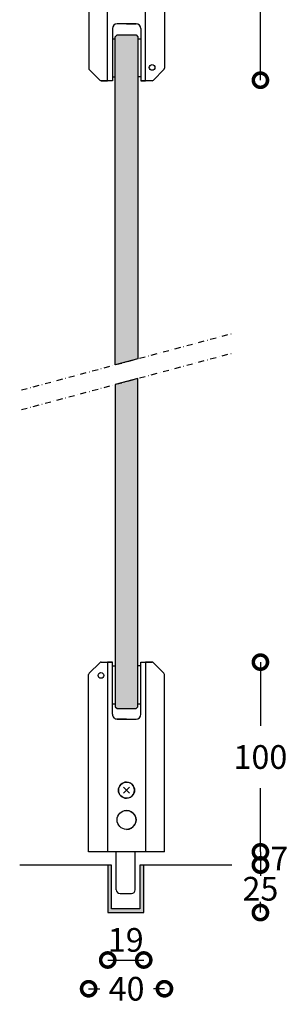
# Model space of a CAD drawing. Extents: x -3249 to -1981, y -1480 to -663.
# Drawn here: x -2123 to -1981, y -1480 to -961 of the extents above; entities that cross this region are included whole.
import ezdxf

# ---------------------------------------------------------------- set-up
doc = ezdxf.new("R2010")
doc.units = 0
doc.header["$MEASUREMENT"] = 0
doc.header["$PDSIZE"] = -5
doc.linetypes.add('DASHDOT2', pattern=[12.7, 6.35, -3.175, 0, -3.175])
doc.layers.get('0').update_dxf_attribs({"linetype": 'CONTINUOUS'})
doc.layers.get('DEFPOINTS').update_dxf_attribs({"linetype": 'CONTINUOUS'})
for name, color, linetype in [('SWG 001', 1, 'CONTINUOUS'), ('SWG 001_1', 5, 'CONTINUOUS'), ('SWG 002', 3, 'CONTINUOUS'), ('SWG 003', 3, 'CONTINUOUS'), ('SWG 004', 8, 'CONTINUOUS'), ('SWG 006', 4, 'CONTINUOUS'), ('SWG 008', 1, 'CONTINUOUS'), ('SWG 012', 8, 'CONTINUOUS'), ('VIEW', 7, 'CONTINUOUS')]:
    doc.layers.add(name, color=color, linetype=linetype)
doc.layers.get('VIEW').off()
doc.styles.add('Arial', font='ARIAL.TTF')
doc.dimstyles.new('HABILA', dxfattribs={"dimscale": 0, "dimtxt": 2.5, "dimasz": 5, "dimexe": 2, "dimexo": 3, "dimgap": 5, "dimtad": 0, "dimtih": 1, "dimdec": 0, "dimzin": 0, "dimdsep": 46, "dimtxsty": 'Arial', "dimblk": 'DOTSMALL', "dimcen": 4, "dimse1": 1, "dimse2": 1, "dimclrd": 8, "dimadec": 0, "dimazin": 0, "dimtfac": 1, "dimtdec": 0, "dimtix": 1, "dimtmove": 2, "dimatfit": 3, "dimldrblk": 'DOTSMALL', "dimfxl": 1, "dimtolj": 1, "dimtzin": 0, "dimarcsym": 0})

# ---------------------------------------------------------------- blocks, each defined once
blk = doc.blocks.new('_DotSmall')
at = {"color": 0, "linetype": 'ByBlock', "const_width": 0.5}
blk.add_lwpolyline([(-0.0625, 0, 1), (0.0625, 0, 1)], format="xyb", close=True, dxfattribs=at)
blk = doc.blocks.new('*D23')
at = {"layer": 'DEFPOINTS', "color": 0, "ltscale": 10, "transparency": 16777216}
for p in [(-2086.68, -1399.22), (-2046.68, -1399.22), (-2046.68, -1471.37)]:
    blk.add_point(p, dxfattribs=at)
at = {"layer": 'SWG 006', "color": 8, "lineweight": -2, "ltscale": 10, "transparency": 16777216}
for p, q in [((-2086.68, -1471.37), (-2080.86, -1471.37)), ((-2046.68, -1471.37), (-2052.5, -1471.37))]:
    blk.add_line(p, q, dxfattribs=at)
at = {"layer": 'SWG 006', "color": 8, "lineweight": -2, "ltscale": 10, "transparency": 16777216, "xscale": 15, "yscale": 15, "zscale": 15, "rotation": 180}
blk.add_blockref('_DotSmall', (-2086.68, -1471.37), dxfattribs=at)
at = {"layer": 'SWG 006', "color": 8, "lineweight": -2, "ltscale": 10, "transparency": 16777216, "xscale": 15, "yscale": 15, "zscale": 15}
blk.add_blockref('_DotSmall', (-2046.68, -1471.37), dxfattribs=at)
at = {"layer": 'SWG 006', "color": 0, "ltscale": 10, "transparency": 16777216, "insert": (-2066.68, -1471.37), "char_height": 12.5, "attachment_point": 5, "style": 'Arial'}
blk.add_mtext('\\A1;40', dxfattribs=at)
blk = doc.blocks.new('*D21')
at = {"layer": 'DEFPOINTS', "color": 0, "ltscale": 10, "transparency": 16777216}
for p in [(-2046.68, -1399.22), (-2046.68, -1406.22), (-1996.02, -1406.22)]:
    blk.add_point(p, dxfattribs=at)
at = {"layer": 'SWG 006', "color": 8, "lineweight": -2, "ltscale": 10, "transparency": 16777216}
blk.add_line((-1996.02, -1399.22), (-1996.02, -1406.22), dxfattribs=at)
at = {"layer": 'SWG 006', "color": 8, "lineweight": -2, "ltscale": 10, "transparency": 16777216, "xscale": 15, "yscale": 15, "zscale": 15}
for p, rotation in [((-1996.02, -1399.22), 90), ((-1996.02, -1406.22), 270)]:
    blk.add_blockref('_DotSmall', p, dxfattribs=dict(at, rotation=rotation))
at = {"layer": 'SWG 006', "color": 0, "ltscale": 10, "transparency": 16777216, "insert": (-1986.02, -1402.72), "char_height": 12.5, "attachment_point": 5, "style": 'Arial'}
blk.add_mtext('\\A1;7', dxfattribs=at)
blk = doc.blocks.new('*D20')
at = {"layer": 'DEFPOINTS', "color": 0, "ltscale": 10, "transparency": 16777216}
for p in [(-2054.96, -1299.22), (-2046.68, -1399.22), (-1996.02, -1399.22)]:
    blk.add_point(p, dxfattribs=at)
at = {"layer": 'SWG 006', "color": 8, "lineweight": -2, "ltscale": 10, "transparency": 16777216}
for p, q in [((-1996.02, -1299.22), (-1996.02, -1332.84)), ((-1996.02, -1399.22), (-1996.02, -1365.61))]:
    blk.add_line(p, q, dxfattribs=at)
at = {"layer": 'SWG 006', "color": 8, "lineweight": -2, "ltscale": 10, "transparency": 16777216, "xscale": 15, "yscale": 15, "zscale": 15}
for p, rotation in [((-1996.02, -1299.22), 90), ((-1996.02, -1399.22), 270)]:
    blk.add_blockref('_DotSmall', p, dxfattribs=dict(at, rotation=rotation))
at = {"layer": 'SWG 006', "color": 0, "ltscale": 10, "transparency": 16777216, "insert": (-1996.02, -1349.22), "char_height": 12.5, "attachment_point": 5, "style": 'Arial'}
blk.add_mtext('\\A1;100', dxfattribs=at)
blk = doc.blocks.new('top-bundprofil-opstalt fra siden')
at = {"layer": 'SWG 001_1'}
for p, q in [((-20, 0), (-20, -93.44)), ((-20, 0), (20, 0)), ((20, 0), (20, -93.44)), ((-7.5, -72.5), (-7.5, -100)), ((5, -70), (-5, -70)), ((0, -70), (-5, -70)), ((0, -70), (5, -70)), ((7.5, -72.5), (7.5, -100)), ((-14.14, -99.71), (-19.71, -94.14)), ((-19.71, -94.14), (-14.14, -99.71)), ((14.14, -99.71), (19.71, -94.14)), ((-7.5, -100), (-13.44, -100)), ((-13.44, -100), (-10, -100)), ((-7.5, -100), (-10, -100)), ((13.44, -100), (7.5, -100)), ((7.5, -100), (10, -100))]:
    blk.add_line(p, q, dxfattribs=at)
for centre, radius, start, end in [((-5, -72.5), 2.5, 90, 180), ((-5, -72.5), 2.5, 89.9976, 179.9976), ((5, -72.5), 2.5, 359.9983, 89.9983), ((-19, -93.44), 1, 180, 224.9982), ((19, -93.44), 1, 315, 0), ((-13.44, -99), 1, 224.9982, 270), ((-13.44, -99), 1, 224.9982, 270), ((13.44, -99), 1, 270, 315)]:
    blk.add_arc(centre, radius, start, end, dxfattribs=at)
at = {"layer": 'SWG 004'}
for p, q in [((-10, -100), (-10, 0)), ((-10, -100), (-10, 0)), ((10, -100), (10, 0)), ((10, -100), (10, 0)), ((1.59, -34.09), (-1.59, -30.91)), ((-1.59, -34.09), (1.59, -30.91)), ((-6, -78.01), (-7.5, -78.01)), ((7.5, -78.01), (6, -78.01)), ((-7.5, -98.01), (-6, -98.01)), ((7.5, -98.01), (6, -98.01))]:
    blk.add_line(p, q, dxfattribs=at)
at = {"layer": 'SWG 004', "linetype": 'Continuous'}
blk.add_circle((0, -16.85), 5, dxfattribs=at)
at = {"layer": 'SWG 004'}
for centre, radius in [((0, -32.5), 4.25), ((13.5, -93), 1.5)]:
    blk.add_circle(centre, radius, dxfattribs=at)
for centre, radius, start, end in [((0, -16.85), 5, 89.9976, 270.0024), ((0, -32.5), 4.25, 89.9971, 270.0029), ((0, -32.5), 4.25, 270.0029, 89.9971)]:
    blk.add_arc(centre, radius, start, end, dxfattribs=at)
blk = doc.blocks.new('*D19')
at = {"layer": 'DEFPOINTS', "color": 0, "ltscale": 10, "transparency": 16777216}
for p in [(-2046.67, -847.8), (-2052.53, -992.47), (-1996.02, -992.47)]:
    blk.add_point(p, dxfattribs=at)
at = {"layer": 'SWG 006', "color": 8, "lineweight": -2, "ltscale": 10, "transparency": 16777216}
for p, q in [((-1996.02, -847.8), (-1996.02, -903.75)), ((-1996.02, -992.47), (-1996.02, -936.52))]:
    blk.add_line(p, q, dxfattribs=at)
at = {"layer": 'SWG 006', "color": 8, "lineweight": -2, "ltscale": 10, "transparency": 16777216, "xscale": 15, "yscale": 15, "zscale": 15}
for p, rotation in [((-1996.02, -847.8), 90), ((-1996.02, -992.47), 270)]:
    blk.add_blockref('_DotSmall', p, dxfattribs=dict(at, rotation=rotation))
at = {"layer": 'SWG 006', "color": 0, "ltscale": 10, "transparency": 16777216, "insert": (-1996.02, -920.13), "char_height": 12.5, "attachment_point": 5, "style": 'Arial'}
blk.add_mtext('\\A1;145', dxfattribs=at)
blk = doc.blocks.new('*D26')
at = {"layer": 'DEFPOINTS', "color": 0, "ltscale": 10, "transparency": 16777216}
for p in [(-2057.61, -1406.1), (-2057.61, -1431.22), (-1996.02, -1431.22)]:
    blk.add_point(p, dxfattribs=at)
at = {"layer": 'SWG 006', "color": 8, "lineweight": -2, "ltscale": 10, "transparency": 16777216}
for p, q in [((-1996.02, -1406.1), (-1996.02, -1411.78)), ((-1996.02, -1431.22), (-1996.02, -1425.54))]:
    blk.add_line(p, q, dxfattribs=at)
at = {"layer": 'SWG 006', "color": 8, "lineweight": -2, "ltscale": 10, "transparency": 16777216, "xscale": 15, "yscale": 15, "zscale": 15}
for p, rotation in [((-1996.02, -1406.1), 90), ((-1996.02, -1431.22), 270)]:
    blk.add_blockref('_DotSmall', p, dxfattribs=dict(at, rotation=rotation))
at = {"layer": 'SWG 006', "color": 0, "ltscale": 10, "transparency": 16777216, "insert": (-1996.02, -1418.66), "char_height": 12.5, "attachment_point": 5, "style": 'Arial'}
blk.add_mtext('\\A1;25', dxfattribs=at)
blk = doc.blocks.new('*D27')
at = {"layer": 'DEFPOINTS', "color": 0, "ltscale": 10, "transparency": 16777216}
for p in [(-2076.61, -1406.22), (-2057.61, -1406.22), (-2057.61, -1456.22)]:
    blk.add_point(p, dxfattribs=at)
at = {"layer": 'SWG 006', "color": 8, "lineweight": -2, "ltscale": 10, "transparency": 16777216}
blk.add_line((-2076.61, -1456.22), (-2057.61, -1456.22), dxfattribs=at)
at = {"layer": 'SWG 006', "color": 8, "lineweight": -2, "ltscale": 10, "transparency": 16777216, "xscale": 15, "yscale": 15, "zscale": 15, "rotation": 180}
blk.add_blockref('_DotSmall', (-2076.61, -1456.22), dxfattribs=at)
at = {"layer": 'SWG 006', "color": 8, "lineweight": -2, "ltscale": 10, "transparency": 16777216, "xscale": 15, "yscale": 15, "zscale": 15}
blk.add_blockref('_DotSmall', (-2057.61, -1456.22), dxfattribs=at)
at = {"layer": 'SWG 006', "color": 0, "ltscale": 10, "transparency": 16777216, "insert": (-2067.11, -1445.62), "char_height": 12.5, "attachment_point": 5, "style": 'Arial'}
blk.add_mtext('\\A1;19', dxfattribs=at)

msp = doc.modelspace()

# ---------------------------------------------------------------- hatches: boundary and pattern name
at = {"layer": 'SWG 003'}
msp.add_hatch(color=256, dxfattribs=at).paths.add_polyline_path([(-2076.61, -1406.22), (-2076.61, -1431.22), (-2057.61, -1431.22), (-2057.61, -1406.22), (-2059.61, -1406.22), (-2059.61, -1429.22), (-2074.61, -1429.22), (-2074.61, -1406.22)])
at = {"layer": 'SWG 004', "linetype": 'Continuous', "lineweight": 0}
h = msp.add_hatch(color=253, dxfattribs=at)
h.set_gradient(color1=(0, 156, 177), tint=0.725806, name='INVHEMISPHERICAL')
h.paths.add_polyline_path([(-2060.68, -969.54), (-2061.68, -968.54), (-2071.68, -968.54), (-2072.68, -969.54), (-2072.68, -1142.49), (-2060.68, -1139.28)])
h.paths.add_polyline_path([(-2060.68, -1149.63), (-2072.68, -1152.85), (-2072.68, -1322.72), (-2071.68, -1323.72), (-2061.68, -1323.72), (-2060.68, -1322.72)])

# ---------------------------------------------------------------- linework, layer by layer
at = {"layer": 'SWG 001_1'}
for p, q in [((-2072.68, -1142.49), (-2072.68, -969.54)), ((-2060.68, -1322.72), (-2060.68, -1149.63))]:
    msp.add_line(p, q, dxfattribs=at)
for points in [[(-2072.68, -1142.49), (-2072.68, -969.54), (-2071.68, -968.54), (-2061.68, -968.54), (-2060.68, -969.54), (-2060.68, -1139.28)], [(-2060.68, -1322.72), (-2060.68, -1149.63), (-2072.68, -1152.85), (-2072.68, -1322.72), (-2071.68, -1323.72), (-2061.68, -1323.72)]]:
    msp.add_lwpolyline(points, close=True, dxfattribs=at)
at = {"layer": 'SWG 002'}
for p, q in [((-2072.11, -1419.22), (-2072.11, -1399.22)), ((-2062.11, -1419.22), (-2062.11, -1399.22)), ((-2059.61, -1406.22), (-2059.61, -1424.22)), ((-2057.61, -1426.22), (-2057.61, -1406.22)), ((-2070.11, -1421.22), (-2064.11, -1421.22))]:
    msp.add_line(p, q, dxfattribs=at)
msp.add_lwpolyline([(-2076.61, -1406.22), (-2076.61, -1431.22), (-2057.61, -1431.22), (-2057.61, -1406.22), (-2059.61, -1406.22), (-2059.61, -1429.22), (-2074.61, -1429.22), (-2074.61, -1406.22)], close=True, dxfattribs=at)
for centre, start, end in [((-2070.11, -1419.22), 180, 270), ((-2064.11, -1419.22), 270, 0)]:
    msp.add_arc(centre, 2, start, end, dxfattribs=at)
at = {"layer": 'SWG 008'}
for p, q in [((-2076.61, -1406.22), (-2123.09, -1406.22)), ((-2011.12, -1406.22), (-2057.61, -1406.22))]:
    msp.add_line(p, q, dxfattribs=at)
at = {"layer": 'SWG 012', "linetype": 'DASHDOT2', "ltscale": 0.5}
for p, q in [((-2122.15, -1155.75), (-2011.21, -1126.02)), ((-2122.15, -1166.1), (-2011.21, -1136.37))]:
    msp.add_line(p, q, dxfattribs=at)

# ---------------------------------------------------------------- block references
at = {"layer": 'SWG 001', "rotation": 180}
msp.add_blockref('top-bundprofil-opstalt fra siden', (-2066.68, -1399.22), dxfattribs=at)
at = {"layer": 'VIEW'}
msp.add_blockref('top-bundprofil-opstalt fra siden', (-2066.67, -892.76), dxfattribs=at)

# ---------------------------------------------------------------- dimensions: what is measured, and where the dimension line sits
at = {"layer": 'SWG 006'}
for base, p1, p2, override, picture, middle in [((-1996.02, -992.47), (-2046.67, -847.8), (-2052.53, -992.47), {"dimscale": 1, "dimtxt": 12.5, "dimasz": 15, "dimgap": 10}, '*D19', (-1996.02, -920.13)), ((-1996.02, -1399.22), (-2054.96, -1299.22), (-2046.68, -1399.22), {"dimscale": 1, "dimtxt": 12.5, "dimasz": 15, "dimgap": 10}, '*D20', (-1996.02, -1349.22)), ((-1996.02, -1431.22), (-2057.61, -1406.1), (-2057.61, -1431.22), {"dimscale": 1, "dimtxt": 12.5, "dimasz": 15, "dimgap": 0.5}, '*D26', (-1996.02, -1418.66))]:
    dim = msp.add_linear_dim(base=base, p1=p1, p2=p2, angle=90, dimstyle='HABILA', override=override, dxfattribs=at)
    dim.commit()
    dim.dimension.update_dxf_attribs({"geometry": picture, "text_midpoint": middle})
dim = msp.add_linear_dim(base=(-1996.02, -1406.22), p1=(-2046.68, -1399.22), p2=(-2046.68, -1406.22), angle=90, dimstyle='HABILA', override={"dimscale": 1, "dimtxt": 12.5, "dimasz": 15, "dimgap": 0.5}, dxfattribs=at)
dim.commit()
dim.dimension.update_dxf_attribs({"geometry": '*D21', "text_midpoint": (-1986.02, -1402.72), "dimtype": 160})
dim = msp.add_linear_dim(base=(-2046.68, -1471.37), p1=(-2086.68, -1399.22), p2=(-2046.68, -1399.22), dimstyle='HABILA', override={"dimscale": 1, "dimtxt": 12.5, "dimasz": 15, "dimgap": 5}, dxfattribs=at)
dim.commit()
dim.dimension.update_dxf_attribs({"geometry": '*D23', "text_midpoint": (-2066.68, -1471.37)})
dim = msp.add_linear_dim(base=(-2057.61, -1456.22), p1=(-2076.61, -1406.22), p2=(-2057.61, -1406.22), dimstyle='HABILA', override={"dimscale": 1, "dimtxt": 12.5, "dimasz": 15, "dimgap": 0.25}, dxfattribs=at)
dim.commit()
dim.dimension.update_dxf_attribs({"geometry": '*D27', "text_midpoint": (-2067.11, -1445.62), "dimtype": 160})

doc.saveas('drawing.dxf')
